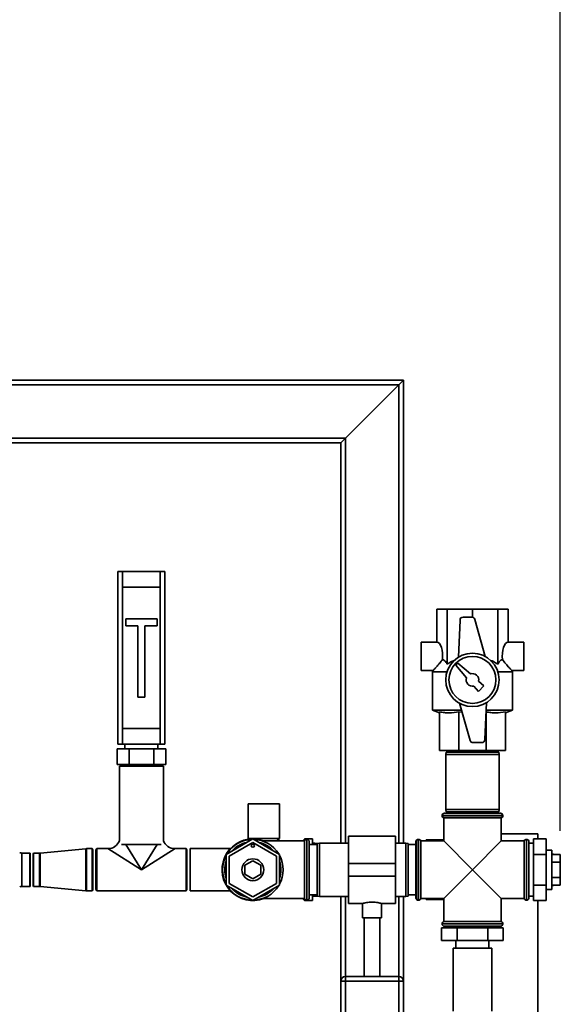
# Paper-space layout 'Blatt1' of a CAD drawing. Units: millimetres. Extents: x 0 to 6300, y 0 to 4455.
# Drawn here: x 1596 to 1941, y 3106 to 3733 of the extents above; entities that cross this region are included whole.
import ezdxf

# ---------------------------------------------------------------- set-up
doc = ezdxf.new("R2010")
doc.units = ezdxf.units.MM
doc.layers.add('1', color=7, linetype='Continuous')
doc.styles.add('SLDTEXTSTYLE0', font='TXT', dxfattribs={"width": 0.605})
doc.dimstyles.new('SLDDIMSTYLE0', dxfattribs={"dimtxt": 52.5, "dimasz": 37.5, "dimexe": 0, "dimexo": 0.0625, "dimgap": 13.125, "dimtad": 1, "dimdec": 1, "dimrnd": 1e-09, "dimzin": 12, "dimdsep": 46, "dimtxsty": 'SLDTEXTSTYLE0', "dimsah": 1, "dimcen": 0.09, "dimadec": 0, "dimazin": 3, "dimtfac": 1, "dimtdec": 1, "dimtofl": 0, "dimtmove": 0, "dimatfit": 3, "dimfxl": 1, "dimfrac": 2, "dimtolj": 1, "dimtzin": 12, "dimarcsym": 0})

# ---------------------------------------------------------------- blocks, each defined once
blk = doc.blocks.new('_D_1')
at = {"layer": '1', "ltscale": 15}
for p, q in [((494.65, 3456.26), (494.65, 3889.76)), ((1940.65, 3216.58), (1940.65, 3889.76)), ((494.65, 3874.76), (1940.65, 3874.76))]:
    blk.add_line(p, q, dxfattribs=at)
for points in [[(494.65, 3874.76), (532.15, 3868.76), (532.15, 3880.76)], [(1940.65, 3874.76), (1903.15, 3880.76), (1903.15, 3868.76)]]:
    blk.add_solid(points, dxfattribs=at)
at = {"layer": '1', "ltscale": 15, "insert": (1137.45, 3942.44), "char_height": 52.5, "attachment_point": 1, "style": 'SLDTEXTSTYLE0'}
blk.add_mtext('1446', dxfattribs=at)

psp = doc.layouts.new('Blatt1')

# ---------------------------------------------------------------- linework, layer by layer
at = {"color": 7, "linetype": 'Continuous', "lineweight": 35, "ltscale": 15}
for p, q in [((1563.65, 3503.76), (1840.65, 3503.76)), ((1837.65, 3500.76), (1840.65, 3503.76)), ((1837.65, 3500.76), (1840.65, 3503.76)), ((1840.65, 3503.76), (1840.65, 3208.76)), ((1563.65, 3500.76), (1837.65, 3500.76)), ((1803.65, 3466.76), (1837.65, 3500.76)), ((1837.65, 3500.76), (1837.65, 3208.76)), ((1563.65, 3466.76), (1803.65, 3466.76)), ((1563.65, 3463.76), (1800.65, 3463.76)), ((1800.65, 3463.76), (1803.65, 3466.76)), ((1800.65, 3463.76), (1803.65, 3466.76)), ((1800.65, 3463.76), (1800.65, 3208.76)), ((1803.65, 3466.76), (1803.65, 3208.76)), ((1658.65, 3271.76), (1658.65, 3381.76)), ((1658.65, 3381.76), (1661.65, 3381.76)), ((1661.65, 3381.76), (1661.65, 3371.76)), ((1685.65, 3381.76), (1661.65, 3381.76)), ((1685.65, 3371.76), (1685.65, 3381.76)), ((1685.65, 3381.76), (1688.65, 3381.76)), ((1688.65, 3381.76), (1688.65, 3271.76)), ((1661.65, 3371.76), (1661.65, 3281.76)), ((1661.65, 3371.76), (1685.65, 3371.76)), ((1685.65, 3371.76), (1685.65, 3281.76)), ((1861.92, 3336.76), (1861.92, 3357.76)), ((1861.92, 3357.76), (1868.58, 3357.76)), ((1868.58, 3322.77), (1868.58, 3357.76)), ((1868.58, 3357.76), (1884.65, 3357.76)), ((1884.65, 3352.73), (1884.65, 3357.76)), ((1884.65, 3357.76), (1900.73, 3357.76)), ((1900.73, 3322.77), (1900.73, 3357.76)), ((1900.73, 3357.76), (1907.38, 3357.76)), ((1907.38, 3336.76), (1907.38, 3357.76)), ((1683.65, 3351.76), (1663.65, 3351.76)), ((1663.65, 3351.76), (1663.65, 3347.26)), ((1683.65, 3347.26), (1683.65, 3351.76)), ((1876.72, 3350.84), (1875.76, 3327.25)), ((1884.28, 3352.76), (1878.72, 3352.76)), ((1892.84, 3327.66), (1886.2, 3351.3)), ((1663.65, 3347.26), (1671.4, 3347.26)), ((1671.4, 3347.26), (1671.4, 3301.76)), ((1675.9, 3347.26), (1683.65, 3347.26)), ((1675.9, 3301.76), (1675.9, 3347.26)), ((1861.92, 3336.76), (1851.92, 3336.76)), ((1851.92, 3336.76), (1851.92, 3318.76)), ((1917.38, 3336.76), (1907.38, 3336.76)), ((1917.38, 3336.76), (1917.38, 3318.76)), ((1875.36, 3323.47), (1873.95, 3322.06)), ((1873.95, 3322.06), (1880.89, 3314.1)), ((1883.32, 3316.53), (1875.36, 3323.47)), ((1851.92, 3318.76), (1859.68, 3318.76)), ((1859.66, 3318.85), (1859.15, 3317.97)), ((1859.15, 3317.97), (1859.15, 3293.4)), ((1868.47, 3317.97), (1859.15, 3317.97)), ((1910.15, 3317.97), (1900.84, 3317.97)), ((1909.63, 3318.76), (1917.38, 3318.76)), ((1910.15, 3317.97), (1909.65, 3318.85)), ((1910.15, 3293.4), (1910.15, 3317.97)), ((1885.47, 3308.85), (1888.44, 3305.44)), ((1888.44, 3305.44), (1891.98, 3308.97)), ((1891.98, 3308.97), (1888.57, 3311.95)), ((1671.4, 3301.76), (1675.9, 3301.76)), ((1876.47, 3297.86), (1883.1, 3274.22)), ((1892.59, 3274.68), (1893.55, 3298.28)), ((1859.15, 3293.4), (1863.65, 3291.76)), ((1877.72, 3293.4), (1859.15, 3293.4)), ((1863.65, 3292.39), (1863.65, 3267.76)), ((1878.08, 3292.13), (1875.96, 3292.39)), ((1875.96, 3292.39), (1875.96, 3267.76)), ((1910.15, 3293.4), (1893.35, 3293.4)), ((1893.35, 3292.39), (1893.35, 3267.76)), ((1905.65, 3291.76), (1910.15, 3293.4)), ((1905.65, 3292.39), (1905.65, 3267.76)), ((1661.65, 3281.76), (1661.65, 3271.76)), ((1661.65, 3281.76), (1685.65, 3281.76)), ((1685.65, 3271.76), (1685.65, 3281.76)), ((1661.65, 3271.76), (1658.65, 3271.76)), ((1661.65, 3271.76), (1685.65, 3271.76)), ((1663.15, 3271.76), (1663.15, 3268.76)), ((1684.15, 3268.76), (1684.15, 3271.76)), ((1688.65, 3271.76), (1685.65, 3271.76)), ((1885.03, 3272.76), (1890.59, 3272.76)), ((1658.07, 3258.76), (1658.07, 3268.76)), ((1665.86, 3268.76), (1658.07, 3268.76)), ((1665.86, 3258.76), (1665.86, 3268.76)), ((1681.45, 3268.76), (1665.86, 3268.76)), ((1681.45, 3258.76), (1681.45, 3268.76)), ((1689.24, 3268.76), (1681.45, 3268.76)), ((1689.24, 3258.76), (1689.24, 3268.76)), ((1875.96, 3267.76), (1863.65, 3267.76)), ((1867.92, 3266.76), (1867.65, 3265.26)), ((1867.65, 3265.26), (1867.65, 3230.26)), ((1901.65, 3265.26), (1867.65, 3265.26)), ((1867.92, 3266.76), (1901.39, 3266.76)), ((1868.65, 3267.76), (1868.65, 3266.76)), ((1893.35, 3267.76), (1875.96, 3267.76)), ((1905.65, 3267.76), (1893.35, 3267.76)), ((1900.65, 3266.76), (1900.65, 3267.76)), ((1901.65, 3265.26), (1901.39, 3266.76)), ((1901.65, 3230.26), (1901.65, 3265.26)), ((1665.86, 3258.76), (1658.07, 3258.76)), ((1659.65, 3257.76), (1659.65, 3210.3)), ((1687.65, 3257.76), (1659.65, 3257.76)), ((1660.65, 3258.76), (1660.65, 3257.76)), ((1681.45, 3258.76), (1665.86, 3258.76)), ((1689.24, 3258.76), (1681.45, 3258.76)), ((1686.65, 3257.76), (1686.65, 3258.76)), ((1687.65, 3210.3), (1687.65, 3257.76)), ((1741.65, 3233.76), (1741.65, 3211.76)), ((1761.65, 3233.76), (1741.65, 3233.76)), ((1761.65, 3211.76), (1761.65, 3233.76)), ((1865.3, 3226.26), (1865.3, 3226.18)), ((1904, 3226.26), (1865.3, 3226.26)), ((1865.3, 3226.18), (1884.65, 3226.18)), ((1866.8, 3227.76), (1902.5, 3227.76)), ((1867.65, 3230.26), (1867.92, 3228.76)), ((1867.65, 3230.26), (1901.65, 3230.26)), ((1901.39, 3228.76), (1867.92, 3228.76)), ((1868.65, 3228.76), (1868.65, 3227.76)), ((1884.65, 3226.18), (1904, 3226.18)), ((1900.65, 3227.76), (1900.65, 3228.76)), ((1901.39, 3228.76), (1901.65, 3230.26)), ((1904, 3226.18), (1904, 3226.26)), ((1866.3, 3224.76), (1866.3, 3210.11)), ((1866.3, 3224.76), (1903, 3224.76)), ((1903, 3210.11), (1903, 3224.76)), ((1835.65, 3213.21), (1805.65, 3213.21)), ((1805.65, 3195.76), (1805.65, 3213.21)), ((1835.65, 3195.76), (1835.65, 3213.21)), ((1903, 3214.76), (1926.25, 3214.76)), ((1926.25, 3214.76), (1926.25, 3211.39)), ((1686.3, 3207.76), (1661.01, 3207.76)), ((1663.62, 3207.76), (1673.65, 3191.76)), ((1673.65, 3191.76), (1683.69, 3207.76)), ((1744.65, 3211.39), (1727.65, 3201.58)), ((1729.65, 3200.42), (1744.65, 3209.08)), ((1741.65, 3211.76), (1742.17, 3211.23)), ((1761.65, 3211.76), (1741.65, 3211.76)), ((1761.65, 3201.58), (1744.65, 3211.39)), ((1744.65, 3209.08), (1759.65, 3200.42)), ((1777.65, 3210.11), (1750.79, 3210.11)), ((1760.05, 3210.11), (1761.65, 3211.76)), ((1777.36, 3211.09), (1776.45, 3210.18)), ((1776.45, 3210.18), (1776.45, 3210.11)), ((1777.36, 3210.11), (1777.36, 3211.09)), ((1777.65, 3210.11), (1777.65, 3173.41)), ((1782.65, 3211.39), (1778.07, 3211.39)), ((1778.07, 3211.39), (1778.07, 3210.73)), ((1779.15, 3211.11), (1779.07, 3211.11)), ((1779.07, 3211.11), (1779.07, 3172.41)), ((1779.15, 3172.41), (1779.15, 3211.11)), ((1780.65, 3173.91), (1780.65, 3209.61)), ((1785.65, 3207.76), (1780.65, 3207.76)), ((1782.65, 3207.76), (1782.65, 3211.39)), ((1784.2, 3208.61), (1782.65, 3208.61)), ((1784.2, 3207.76), (1784.2, 3208.61)), ((1787.15, 3208.76), (1785.65, 3208.5)), ((1785.65, 3175.03), (1785.65, 3208.5)), ((1805.65, 3208.76), (1787.15, 3208.76)), ((1787.15, 3208.76), (1787.15, 3174.76)), ((1842.15, 3208.76), (1835.65, 3208.76)), ((1843.65, 3208.5), (1842.15, 3208.76)), ((1842.15, 3191.76), (1842.15, 3208.76)), ((1843.65, 3208.5), (1843.65, 3191.76)), ((1848.65, 3207.76), (1843.65, 3207.76)), ((1848.74, 3210.11), (1848.65, 3210.11)), ((1848.65, 3210.11), (1848.65, 3173.41)), ((1848.74, 3210.11), (1848.74, 3173.41)), ((1850.24, 3211.11), (1850.15, 3211.11)), ((1850.15, 3211.11), (1850.15, 3191.76)), ((1850.24, 3172.41), (1850.24, 3211.11)), ((1866.3, 3210.11), (1851.65, 3210.11)), ((1851.65, 3191.76), (1851.65, 3210.11)), ((1855.15, 3210.11), (1855.15, 3210.76)), ((1856.15, 3210.76), (1855.95, 3210.11)), ((1856.15, 3210.76), (1866.3, 3210.76)), ((1866.3, 3210.11), (1884.65, 3191.76)), ((1884.65, 3191.76), (1903, 3210.11)), ((1917.65, 3210.11), (1903, 3210.11)), ((1917.65, 3210.11), (1917.65, 3173.41)), ((1919.15, 3211.11), (1919.07, 3211.11)), ((1919.07, 3211.11), (1919.07, 3191.76)), ((1919.15, 3191.76), (1919.15, 3211.11)), ((1920.65, 3210.11), (1920.57, 3210.11)), ((1920.57, 3210.11), (1920.57, 3191.76)), ((1920.65, 3210.11), (1920.65, 3173.41)), ((1923.65, 3208.61), (1920.65, 3208.61)), ((1923.65, 3211.39), (1923.65, 3201.58)), ((1923.65, 3211.39), (1931.65, 3211.39)), ((1931.65, 3211.39), (1931.65, 3201.58)), ((1602.6, 3202.41), (1597.31, 3202.41)), ((1597.31, 3202.41), (1597.31, 3191.76)), ((1602.65, 3202.36), (1602.6, 3202.41)), ((1602.6, 3202.41), (1602.6, 3181.11)), ((1602.65, 3181.16), (1602.65, 3202.36)), ((1604.89, 3202.41), (1604.65, 3202.01)), ((1604.65, 3202.01), (1604.65, 3201.24)), ((1604.65, 3201.24), (1604.65, 3181.51)), ((1608.65, 3202.41), (1604.89, 3202.41)), ((1604.89, 3201.61), (1604.89, 3202.41)), ((1604.89, 3181.11), (1604.89, 3201.61)), ((1608.65, 3202.41), (1608.65, 3201.61)), ((1608.65, 3201.61), (1608.65, 3181.11)), ((1638.18, 3205.19), (1609.03, 3202.43)), ((1609.03, 3202.43), (1609.03, 3201.62)), ((1609.03, 3201.62), (1609.03, 3181.09)), ((1638.18, 3205.19), (1638.18, 3204.17)), ((1638.18, 3204.17), (1638.18, 3178.33)), ((1642.25, 3205.21), (1638.65, 3205.21)), ((1638.65, 3205.21), (1638.65, 3204.19)), ((1638.65, 3204.19), (1638.65, 3178.31)), ((1642.65, 3204.51), (1642.25, 3205.21)), ((1642.25, 3205.21), (1642.25, 3204.19)), ((1642.25, 3204.19), (1642.25, 3178.31)), ((1642.65, 3204.51), (1642.65, 3203.55)), ((1642.65, 3203.55), (1642.65, 3179.01)), ((1645.23, 3205.21), (1644.65, 3204.21)), ((1644.65, 3204.21), (1644.65, 3179.31)), ((1652.2, 3205.21), (1645.23, 3205.21)), ((1645.23, 3205.21), (1645.23, 3178.31)), ((1673.65, 3191.76), (1652.2, 3205.21)), ((1695.1, 3205.21), (1673.65, 3191.76)), ((1702.08, 3205.21), (1695.1, 3205.21)), ((1702.65, 3204.21), (1702.08, 3205.21)), ((1702.08, 3205.21), (1702.08, 3178.31)), ((1702.65, 3204.21), (1702.65, 3179.31)), ((1730.36, 3205.21), (1704.65, 3205.21)), ((1704.65, 3204.19), (1704.65, 3205.21)), ((1704.65, 3178.31), (1704.65, 3204.19)), ((1727.65, 3201.58), (1727.65, 3181.95)), ((1729.65, 3183.1), (1729.65, 3200.42)), ((1759.65, 3200.42), (1759.65, 3183.1)), ((1761.65, 3181.95), (1761.65, 3201.58)), ((1923.65, 3201.58), (1923.65, 3181.95)), ((1923.65, 3201.58), (1931.65, 3201.58)), ((1935.15, 3204.26), (1931.65, 3204.26)), ((1931.65, 3201.58), (1931.65, 3181.95)), ((1935.15, 3204.26), (1935.15, 3179.26)), ((1936.25, 3201.76), (1935.15, 3201.76)), ((1935.15, 3201.58), (1940.65, 3201.58)), ((1936.25, 3201.76), (1936.25, 3201.58)), ((1940.65, 3196.67), (1940.65, 3201.58)), ((1739.65, 3194.65), (1744.65, 3197.54)), ((1739.65, 3188.88), (1739.65, 3194.65)), ((1744.65, 3197.54), (1749.65, 3194.65)), ((1749.65, 3194.65), (1749.65, 3188.88)), ((1805.65, 3187.76), (1805.65, 3195.76)), ((1805.65, 3195.76), (1835.65, 3195.76)), ((1835.65, 3187.76), (1835.65, 3195.76)), ((1935.15, 3196.67), (1940.65, 3196.67)), ((1940.65, 3186.85), (1940.65, 3196.67)), ((1597.31, 3191.76), (1597.31, 3181.11)), ((1744.65, 3185.99), (1739.65, 3188.88)), ((1749.65, 3188.88), (1744.65, 3185.99)), ((1805.65, 3187.76), (1835.65, 3187.76)), ((1805.65, 3170.31), (1805.65, 3187.76)), ((1835.65, 3170.31), (1835.65, 3187.76)), ((1842.15, 3174.76), (1842.15, 3191.76)), ((1843.65, 3191.76), (1843.65, 3175.03)), ((1850.15, 3191.76), (1850.15, 3172.41)), ((1851.65, 3173.41), (1851.65, 3191.76)), ((1884.65, 3191.76), (1866.3, 3173.41)), ((1903, 3173.41), (1884.65, 3191.76)), ((1919.07, 3191.76), (1919.07, 3172.41)), ((1919.15, 3172.41), (1919.15, 3191.76)), ((1920.57, 3191.76), (1920.57, 3173.41)), ((1597.31, 3181.11), (1602.6, 3181.11)), ((1602.6, 3181.11), (1602.65, 3181.16)), ((1604.65, 3181.51), (1604.89, 3181.11)), ((1604.89, 3181.11), (1608.65, 3181.11)), ((1609.03, 3181.09), (1638.18, 3178.33)), ((1727.65, 3181.95), (1744.65, 3172.13)), ((1744.65, 3174.44), (1729.65, 3183.1)), ((1759.65, 3183.1), (1744.65, 3174.44)), ((1744.65, 3172.13), (1761.65, 3181.95)), ((1923.65, 3181.95), (1931.65, 3181.95)), ((1923.65, 3181.95), (1923.65, 3172.13)), ((1931.65, 3181.95), (1931.65, 3172.13)), ((1935.15, 3186.85), (1940.65, 3186.85)), ((1935.15, 3181.95), (1940.65, 3181.95)), ((1935.15, 3181.76), (1936.25, 3181.76)), ((1936.25, 3181.95), (1936.25, 3181.76)), ((1940.65, 3181.95), (1940.65, 3186.85)), ((1638.65, 3178.31), (1642.25, 3178.31)), ((1642.25, 3178.31), (1642.65, 3179.01)), ((1644.65, 3179.31), (1645.23, 3178.31)), ((1645.23, 3178.31), (1702.08, 3178.31)), ((1702.08, 3178.31), (1702.65, 3179.31)), ((1704.65, 3178.31), (1730.36, 3178.31)), ((1780.65, 3175.76), (1785.65, 3175.76)), ((1782.65, 3172.14), (1782.65, 3175.76)), ((1782.65, 3174.91), (1784.2, 3174.91)), ((1784.2, 3174.91), (1784.2, 3175.76)), ((1785.65, 3175.03), (1787.15, 3174.76)), ((1787.15, 3174.76), (1805.65, 3174.76)), ((1800.65, 3174.76), (1800.65, 3120.76)), ((1803.65, 3174.76), (1803.65, 3123.76)), ((1835.65, 3174.76), (1842.15, 3174.76)), ((1837.65, 3174.76), (1837.65, 3123.76)), ((1840.65, 3174.76), (1840.65, 3120.76)), ((1842.15, 3174.76), (1843.65, 3175.03)), ((1843.65, 3175.76), (1848.65, 3175.76)), ((1920.65, 3174.91), (1923.65, 3174.91)), ((1931.65, 3179.26), (1935.15, 3179.26)), ((1750.79, 3173.41), (1777.65, 3173.41)), ((1776.45, 3173.41), (1776.45, 3173.34)), ((1776.45, 3173.34), (1777.36, 3172.43)), ((1777.36, 3172.43), (1777.36, 3173.41)), ((1778.07, 3172.79), (1778.07, 3172.14)), ((1778.07, 3172.14), (1782.65, 3172.14)), ((1779.07, 3172.41), (1779.15, 3172.41)), ((1805.65, 3170.31), (1814.7, 3170.31)), ((1814.65, 3170.32), (1814.65, 3161.17)), ((1826.59, 3170.31), (1835.65, 3170.31)), ((1826.65, 3161.17), (1826.65, 3170.33)), ((1848.65, 3173.41), (1848.74, 3173.41)), ((1850.15, 3172.41), (1850.24, 3172.41)), ((1851.65, 3173.41), (1866.3, 3173.41)), ((1855.15, 3172.76), (1855.15, 3173.41)), ((1855.95, 3173.41), (1856.15, 3172.76)), ((1856.15, 3172.76), (1866.3, 3172.76)), ((1866.3, 3173.41), (1866.3, 3158.76)), ((1903, 3173.41), (1917.65, 3173.41)), ((1903, 3158.76), (1903, 3173.41)), ((1919.07, 3172.41), (1919.15, 3172.41)), ((1920.57, 3173.41), (1920.65, 3173.41)), ((1923.65, 3172.13), (1931.65, 3172.13)), ((1926.25, 2699.76), (1926.25, 3172.13)), ((1820.65, 3161.17), (1814.65, 3161.17)), ((1815.65, 3161.17), (1815.65, 3123.76)), ((1826.65, 3161.17), (1820.65, 3161.17)), ((1825.65, 3123.76), (1825.65, 3161.17)), ((1865.3, 3157.35), (1865.3, 3157.26)), ((1904, 3157.35), (1865.3, 3157.35)), ((1865.3, 3157.26), (1904, 3157.26)), ((1884.65, 3158.76), (1866.3, 3158.76)), ((1903, 3158.76), (1884.65, 3158.76)), ((1904, 3157.26), (1904, 3157.35)), ((1865.02, 3154.76), (1865.02, 3146.76)), ((1874.84, 3154.76), (1865.02, 3154.76)), ((1902.5, 3155.76), (1866.8, 3155.76)), ((1867.8, 3155.76), (1867.8, 3154.76)), ((1874.84, 3154.76), (1874.84, 3146.76)), ((1894.47, 3154.76), (1874.84, 3154.76)), ((1894.47, 3154.76), (1894.47, 3146.76)), ((1904.28, 3154.76), (1894.47, 3154.76)), ((1901.5, 3154.76), (1901.5, 3155.76)), ((1904.28, 3154.76), (1904.28, 3146.76)), ((1874.84, 3146.76), (1865.02, 3146.76)), ((1874.15, 3146.76), (1874.15, 3141.76)), ((1894.47, 3146.76), (1874.84, 3146.76)), ((1904.28, 3146.76), (1894.47, 3146.76)), ((1895.15, 3141.76), (1895.15, 3146.76)), ((1872.35, 3141.76), (1872.35, 3101.76)), ((1884.65, 3141.76), (1872.35, 3141.76)), ((1896.95, 3141.76), (1884.65, 3141.76)), ((1896.95, 3101.76), (1896.95, 3141.76)), ((1800.65, 3120.76), (1803.65, 3120.76)), ((1800.65, 3086.76), (1800.65, 3120.76)), ((1803.65, 3120.76), (1803.65, 3123.76)), ((1803.65, 3123.76), (1837.65, 3123.76)), ((1803.65, 3120.76), (1803.65, 3086.76)), ((1837.65, 3120.76), (1803.65, 3120.76)), ((1837.65, 3120.76), (1837.65, 3123.76)), ((1837.65, 3120.76), (1840.65, 3120.76)), ((1837.65, 3086.76), (1837.65, 3120.76)), ((1840.65, 3120.76), (1840.65, 3086.76))]:
    psp.add_line(p, q, dxfattribs=at)
at = {"color": 7, "linetype": 'Continuous', "lineweight": 35, "ltscale": 15, "flags": 128}
for points in [[(1776.45, 3210.18), (1776.37, 3210.11), (1776.37, 3210.11)], [(1785.81, 3208.53), (1785.05, 3208.59), (1784.2, 3208.61)], [(1784.2, 3174.91), (1785.05, 3174.94), (1785.81, 3175)], [(1776.37, 3173.41), (1776.37, 3173.41), (1776.45, 3173.34)]]:
    psp.add_lwpolyline(points, dxfattribs=at)
at = {"color": 7, "linetype": 'Continuous', "lineweight": 35, "ltscale": 225}
for centre, radius in [((1884.65, 3312.76), 17), ((1884.65, 3312.76), 15), ((1744.65, 3207.08), 1), ((1744.65, 3191.76), 7)]:
    psp.add_circle(centre, radius, dxfattribs=at)
for centre, radius, start, end in [((1878.72, 3350.76), 2, 90, 177.66774), ((1884.28, 3350.76), 2, 15.67946, 90), ((1884.65, 3312.76), 4, 160.43494, 281.76407), ((1884.65, 3312.76), 4, 348.23593, 109.56506), ((1885.03, 3274.76), 2, 195.67946, 270), ((1890.59, 3274.76), 2, 270, 357.66774), ((1866.8, 3226.26), 1.5, 90, 180), ((1866.8, 3226.18), 1.5, 180, 250.52878), ((1902.5, 3226.26), 1.5, 0, 90), ((1902.5, 3226.18), 1.5, 289.47122, 0), ((1652.2, 3213.21), 8, 270.91827, 338.63051), ((1695.1, 3213.21), 8, 201.36949, 269.19132), ((1744.65, 3191.76), 19.62, 90, 290.76671), ((1744.65, 3191.76), 19.35, 91.4683, 148.5317), ((1744.65, 3191.76), 17.85, 102.24721, 137.75279), ((1744.65, 3191.76), 19.63, 69.23329, 90), ((1744.65, 3191.76), 19.35, 31.4683, 88.5317), ((1744.65, 3191.76), 17.85, 42.24721, 77.75279), ((1778.07, 3210.39), 1, 90, 135), ((1779.07, 3209.61), 1.5, 90, 160.52878), ((1779.15, 3209.61), 1.5, 0, 90), ((1850.15, 3209.61), 1.5, 90, 160.52878), ((1850.24, 3209.61), 1.5, 19.47122, 90), ((1919.07, 3209.61), 1.5, 90, 160.52878), ((1919.15, 3209.61), 1.5, 19.47122, 90), ((1597.31, 3206.41), 4, 251.51135, 270), ((1608.65, 3206.41), 4, 270, 275.40835), ((1638.65, 3200.21), 5, 90, 95.40835), ((1744.65, 3191.76), 19.35, 151.4683, 208.5317), ((1744.65, 3191.76), 19.35, 331.4683, 28.5317), ((1744.65, 3191.76), 17.85, 162.24721, 197.75279), ((1744.65, 3191.76), 17.85, 342.24721, 17.75279), ((1597.31, 3177.11), 4, 90, 108.48865), ((1608.65, 3177.11), 4, 84.59165, 90), ((1744.65, 3191.76), 19.35, 211.4683, 268.5317), ((1744.65, 3191.76), 19.35, 271.4683, 328.5317), ((1638.65, 3183.31), 5, 264.59165, 270), ((1744.65, 3191.76), 17.85, 222.24721, 257.75279), ((1744.65, 3191.76), 17.85, 282.24721, 317.75279), ((1778.07, 3173.14), 1, 225, 270), ((1779.07, 3173.91), 1.5, 199.47122, 270), ((1779.15, 3173.91), 1.5, 270, 360), ((1850.15, 3173.91), 1.5, 199.47122, 270), ((1850.24, 3173.91), 1.5, 270, 340.52878), ((1919.07, 3173.91), 1.5, 199.47122, 270), ((1919.15, 3173.91), 1.5, 270, 340.52878), ((1866.8, 3157.35), 1.5, 109.47122, 180), ((1866.8, 3157.26), 1.5, 180, 270), ((1902.5, 3157.26), 1.5, 270, 0), ((1902.5, 3157.35), 1.5, 0, 70.52878), ((1803.65, 3120.76), 3, 90, 180), ((1837.65, 3120.76), 3, 0, 90)]:
    psp.add_arc(centre, radius, start, end, dxfattribs=at)
for centre, start_param, end_param in [((1861.92, 3327.76), 4.48534, 6.283185), ((1907.38, 3327.76), 0, 1.797845)]:
    psp.add_ellipse(centre, major_axis=(0, 9), ratio=0.414214, start_param=start_param, end_param=end_param, dxfattribs=at)
at = {"color": 7, "linetype": 'Continuous', "lineweight": 35, "ltscale": 15}
for points, knots in [([(1859.68, 3318.84), (1859.68, 3318.83), (1859.66, 3318.81), (1860.29, 3319.49), (1861.34, 3320.64), (1862.6, 3322.07), (1863.96, 3323.66), (1864.96, 3324.96), (1865.56, 3325.74)], [0, 0, 0, 0, 0.102823, 0.265245, 0.485678, 0.630502, 0.779454, 1, 1, 1, 1]), ([(1865.56, 3325.74), (1865.81, 3325.66), (1866.34, 3325.5), (1867.38, 3324.64), (1868.1, 3323.52), (1868.58, 3322.77)], [0, 0, 0, 0, 0.238556, 0.48297, 1, 1, 1, 1]), ([(1900.73, 3322.77), (1901.03, 3323.26), (1901.66, 3324.26), (1902.67, 3325.36), (1903.4, 3325.61), (1903.75, 3325.74)], [0, 0, 0, 0, 0.331615, 0.670111, 1, 1, 1, 1]), ([(1903.75, 3325.74), (1904.48, 3324.79), (1905.59, 3323.37), (1907.01, 3321.72), (1908.18, 3320.4), (1909.15, 3319.34), (1909.7, 3318.76), (1909.64, 3318.82), (1909.63, 3318.84)], [0, 0, 0, 0, 0.268164, 0.407014, 0.549433, 0.756822, 0.929548, 1, 1, 1, 1]), ([(1868.58, 3322.77), (1869.32, 3323.27), (1870.74, 3324.24), (1872.32, 3324.85), (1873.08, 3325.14)], [0, 0, 0, 0, 0.520771, 1, 1, 1, 1]), ([(1896.19, 3325.13), (1896.5, 3325.04), (1898.12, 3324.54), (1899.57, 3323.56), (1900.73, 3322.77)], [0, 0, 0, 0, 0.193841, 1, 1, 1, 1]), ([(1875.96, 3292.39), (1873.93, 3292.09), (1870.87, 3291.64), (1866.75, 3291.86), (1864.69, 3292.22), (1863.65, 3292.39)], [0, 0, 0, 0, 0.494829, 0.746762, 1, 1, 1, 1]), ([(1905.65, 3292.39), (1903.63, 3292.09), (1900.57, 3291.64), (1896.45, 3291.86), (1894.39, 3292.22), (1893.35, 3292.39)], [0, 0, 0, 0, 0.494829, 0.746762, 1, 1, 1, 1]), ([(1855.15, 3210.76), (1855.3, 3210.76), (1855.59, 3210.76), (1855.97, 3210.76), (1856.15, 3210.76)], [0, 0, 0, 0, 0.499503, 1, 1, 1, 1]), ([(1814.7, 3170.32), (1814.72, 3170.33), (1814.79, 3170.35), (1815.65, 3170.58), (1817.03, 3170.87), (1818.79, 3171.12), (1820.07, 3171.15), (1820.65, 3171.17)], [0, 0, 0, 0, 0.176252, 0.382853, 0.595437, 0.813204, 1, 1, 1, 1]), ([(1820.65, 3171.17), (1821.31, 3171.15), (1822.63, 3171.11), (1824.4, 3170.85), (1825.76, 3170.56), (1826.57, 3170.34), (1826.58, 3170.33), (1826.59, 3170.33)], [0, 0, 0, 0, 0.209065, 0.417928, 0.632, 0.849796, 1, 1, 1, 1]), ([(1856.15, 3172.76), (1855.81, 3172.76), (1855.44, 3172.76), (1855.17, 3172.76), (1855.15, 3172.76)], [0, 0, 0, 0, 0.942314, 1, 1, 1, 1])]:
    psp.add_open_spline(points, degree=3, knots=knots, dxfattribs=at)

# ---------------------------------------------------------------- dimensions: what is measured, and where the dimension line sits
at = {"layer": '1', "ltscale": 15}
dim = psp.add_linear_dim(base=(1940.65, 3874.76), p1=(494.65, 3441.26), p2=(1940.65, 3201.58), dimstyle='SLDDIMSTYLE0', dxfattribs=at)
dim.commit()
dim.dimension.update_dxf_attribs({"geometry": '_D_1', "text_midpoint": (1217.65, 3874.76), "dimtype": 160})

doc.saveas('drawing.dxf')
